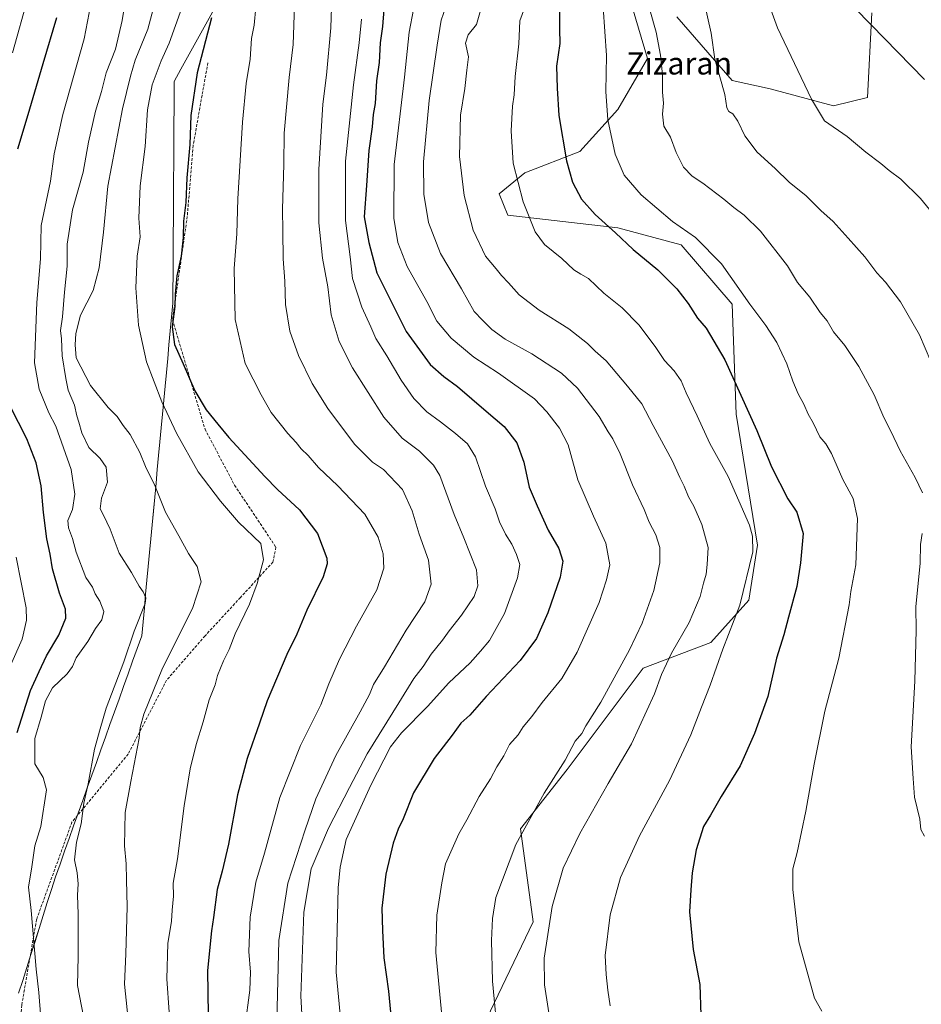
# Model space of a CAD drawing. Units: metres. Extents: x 580079 to 583515, y 4735837 to 4738190.
# Drawn here: x 582703 to 583025, y 4736048 to 4736401 of the extents above; entities that cross this region are included whole.
import ezdxf
from ezdxf.enums import TextEntityAlignment as Align

# ---------------------------------------------------------------- set-up
doc = ezdxf.new("R2010")
doc.units = ezdxf.units.M
doc.header["$MEASUREMENT"] = 0
doc.linetypes.add('TRAZOSX2', pattern=[1.5, 1, -0.5])
for name, color, linetype, lineweight in [('Arbolado forestal CxS', 92, 'Continuous', 0), ('Curva de nivel maestra', 36, 'Continuous', 30), ('Curva de nivel normal', 36, 'Continuous', 0), ('Entidad de ámbito territorial', 19, 'Continuous', 0), ('Entidad de ámbito territorial CxS', 92, 'Continuous', 0), ('Municipio', 9, 'Continuous', 13), ('Municipio CxS', 142, 'Continuous', 0), ('Pastizal CxS', 92, 'Continuous', 0), ('Senda', 19, 'TRAZOSX2', 0), ('Texto cartográfico', 19, 'Continuous', 0)]:
    doc.layers.add(name, color=color, linetype=linetype, lineweight=lineweight)
doc.styles.add('Arial', font='txt', dxfattribs={"height": 0.2})

# ---------------------------------------------------------------- blocks, each defined once
blk = doc.blocks.new('*U151')
at = {"layer": 'Arbolado forestal CxS', "color": 92, "linetype": 'Continuous', "lineweight": 0}
blk.add_polyline3d([(582919.9, 4736412.15, 933.57), (582927.27, 4736387.06, 934.33), (582916.67, 4736368.86, 931.47), (582903.03, 4736353.7, 926.96), (582883.33, 4736346.12, 921.31), (582874.23, 4736338.54, 918.69), (582877.26, 4736330.96, 918.78), (582916.66, 4736326.41, 925.33), (582939.4, 4736320.35, 928.09), (582957.58, 4736299.12, 928.58), (582959.1, 4736259.7, 923.99), (582966.67, 4736212.69, 921.38), (582963.64, 4736192.98, 922.21), (582950, 4736177.82, 919.71), (582925.75, 4736168.72, 913.84), (582898.48, 4736132.34, 911.78), (582881.81, 4736111.11, 910.84), (582886.35, 4736077.75, 914.38), (582869.68, 4736042.88, 909.65)], dxfattribs=at)
blk = doc.blocks.new('*U163')
at = {"layer": 'Arbolado forestal CxS', "color": 92, "linetype": 'Continuous', "lineweight": 0}
blk.add_polyline3d([(582919.9, 4736412.15, 933.57), (582927.27, 4736387.06, 934.33), (582916.67, 4736368.86, 931.47), (582903.03, 4736353.7, 926.96), (582883.33, 4736346.12, 921.31), (582874.23, 4736338.54, 918.69), (582877.26, 4736330.96, 918.78), (582916.66, 4736326.41, 925.33), (582939.4, 4736320.35, 928.09), (582957.58, 4736299.12, 928.58), (582959.1, 4736259.7, 923.99), (582966.67, 4736212.69, 921.38), (582963.64, 4736192.98, 922.21), (582950, 4736177.82, 919.71), (582925.75, 4736168.72, 913.84), (582898.48, 4736132.34, 911.78), (582881.81, 4736111.11, 910.84), (582886.35, 4736077.75, 914.38), (582869.68, 4736042.88, 909.65)], dxfattribs=at)
blk = doc.blocks.new('*U171')
at = {"layer": 'Arbolado forestal CxS', "color": 92, "linetype": 'Continuous', "lineweight": 0}
blk.add_polyline3d([(582919.9, 4736412.15, 933.57), (582927.27, 4736387.06, 934.33), (582916.67, 4736368.86, 931.47), (582903.03, 4736353.7, 926.96), (582883.33, 4736346.12, 921.31), (582874.23, 4736338.54, 918.69), (582877.26, 4736330.96, 918.78), (582916.66, 4736326.41, 925.33), (582939.4, 4736320.35, 928.09), (582957.58, 4736299.12, 928.58), (582959.1, 4736259.7, 923.99), (582966.67, 4736212.69, 921.38), (582963.64, 4736192.98, 922.21), (582950, 4736177.82, 919.71), (582925.75, 4736168.72, 913.84), (582898.48, 4736132.34, 911.78), (582881.81, 4736111.11, 910.84), (582886.35, 4736077.75, 914.38), (582869.68, 4736042.88, 909.65)], dxfattribs=at)
blk = doc.blocks.new('*U179')
at = {"layer": 'Municipio CxS', "color": 142, "linetype": 'Continuous', "lineweight": 0}
blk.add_polyline3d([(582702.1348, 4736052.1814, 852.5657), (582703.6021, 4736056.8234, 853.2471), (582705.0693, 4736061.4655, 853.7362), (582706.5366, 4736066.1076, 854.2512), (582708.0038, 4736070.7497, 854.9618), (582709.471, 4736075.3917, 855.6021), (582710.9383, 4736080.0338, 856.1818), (582712.4055, 4736084.6759, 856.6122), (582713.8728, 4736089.3179, 857.0096), (582715.34, 4736093.96, 857.529), (582716.9653, 4736098.5042, 858.1396), (582718.5905, 4736103.0484, 858.072), (582720.2158, 4736107.5926, 858.6139), (582721.8411, 4736112.1368, 858.9763), (582723.4663, 4736116.6811, 859.2567), (582725.0916, 4736121.2253, 859.4421), (582726.7168, 4736125.7695, 859.6917), (582728.3421, 4736130.3137, 860.1344), (582729.9674, 4736134.8579, 860.4745), (582731.5926, 4736139.4021, 860.5992), (582733.2179, 4736143.9463, 860.9707), (582734.8432, 4736148.4905, 860.8537), (582736.4684, 4736153.0347, 860.7659), (582738.0937, 4736157.5789, 860.8882), (582739.7189, 4736162.1232, 860.7521), (582741.3442, 4736166.6674, 860.6568), (582742.9695, 4736171.2116, 860.6229), (582744.5947, 4736175.7558, 860.6311), (582746.22, 4736180.3, 860.7661), (582746.6846, 4736185.2629, 860.44), (582747.1492, 4736190.2258, 859.8346), (582747.6137, 4736195.1888, 859.8589), (582748.0783, 4736200.1517, 860.6954), (582748.5429, 4736205.1146, 861.3625), (582749.0075, 4736210.0775, 861.8099), (582749.4721, 4736215.0404, 862.4738), (582749.9367, 4736220.0033, 863.1319), (582750.4012, 4736224.9663, 863.7644), (582750.8658, 4736229.9292, 864.5661), (582751.3304, 4736234.8921, 865.2176), (582751.795, 4736239.855, 865.8415), (582752.2596, 4736244.8179, 866.5464), (582752.7242, 4736249.7808, 867.4853), (582753.1888, 4736254.7438, 868.489), (582753.6533, 4736259.7067, 869.3364), (582754.1179, 4736264.6696, 870.1248), (582754.5825, 4736269.6325, 871.0125), (582755.0471, 4736274.5954, 872.0216), (582755.5117, 4736279.5583, 872.8128), (582755.9763, 4736284.5213, 873.8755), (582756.4408, 4736289.4842, 874.4714), (582756.9054, 4736294.4471, 874.5517), (582757.37, 4736299.41, 874.67), (582757.4006, 4736304.3775, 874.5845), (582757.4313, 4736309.345, 874.418), (582757.4619, 4736314.3125, 874.2435), (582757.4925, 4736319.28, 874.332), (582757.5231, 4736324.2475, 873.9693), (582757.5538, 4736329.215, 873.7631), (582757.5844, 4736334.1825, 873.4668), (582757.615, 4736339.15, 873.3426), (582757.6456, 4736344.1175, 873.4175), (582757.6762, 4736349.085, 873.39), (582757.7069, 4736354.0525, 873.3025), (582757.7375, 4736359.02, 873.2118), (582757.7681, 4736363.9875, 873.0536), (582757.7987, 4736368.955, 872.9842), (582757.8294, 4736373.9225, 873.1558), (582757.86, 4736378.89, 872.7837), (582760.24, 4736383.2028, 873.26), (582762.62, 4736387.5156, 873.4512), (582765, 4736391.8283, 873.688), (582767.38, 4736396.1411, 874.0824), (582769.76, 4736400.4539, 874.4255), (582772.14, 4736404.7667, 874.8145)], dxfattribs=at)
blk = doc.blocks.new('*U180')
at = {"layer": 'Curva de nivel normal', "color": 36, "linetype": 'Continuous', "lineweight": 0}
blk.add_polyline3d([(582873.88, 4736034.98, 910), (582871.86, 4736056.51, 910), (582871.41, 4736071.08, 910), (582871.77, 4736078.94, 910), (582872.94, 4736086.52, 910), (582880.1, 4736105.44, 910), (582890.32, 4736123.94, 910), (582897.87, 4736135.76, 910), (582901.42, 4736142.5, 910), (582903.74, 4736145.3, 910), (582905.22, 4736147.97, 910), (582910.62, 4736156.45, 910), (582920.8, 4736175.24, 910), (582925.44, 4736184.78, 910), (582929.54, 4736196.43, 910), (582931.67, 4736206.44, 910), (582931.74, 4736211.85, 910), (582930.29, 4736216.39, 910), (582927.9, 4736220.99, 910), (582926.13, 4736225.56, 910), (582921.96, 4736234.38, 910), (582917.54, 4736245.42, 910), (582914.92, 4736250.83, 910), (582913.16, 4736253.37, 910), (582910.01, 4736258.77, 910), (582902.29, 4736268.95, 910), (582896.51, 4736274.3, 910), (582885.91, 4736281.27, 910), (582876.31, 4736286.56, 910), (582871.56, 4736289.93, 910), (582868.17, 4736293.32, 910), (582865.3, 4736296.39, 910), (582860.74, 4736304.5, 910), (582853.18, 4736317.27, 910), (582848.93, 4736328.34, 910), (582847.21, 4736338.42, 910), (582847.1, 4736350.08, 910), (582849.11, 4736371.99, 910), (582852.01, 4736391.81, 910), (582853.41, 4736400.78, 910), (582855.04, 4736405.61, 910)], dxfattribs=at)
blk = doc.blocks.new('*U182')
at = {"layer": 'Curva de nivel normal', "color": 36, "linetype": 'Continuous', "lineweight": 0}
blk.add_polyline3d([(582868.88, 4736408.91, 915), (582866.1, 4736399.28, 915), (582863.14, 4736395.61, 915), (582862.1, 4736392.61, 915), (582863.25, 4736387.61, 915), (582862.58, 4736382.95, 915), (582861.92, 4736376.32, 915), (582860.29, 4736366.76, 915), (582859.97, 4736351.95, 915), (582861.7, 4736337.95, 915), (582864.87, 4736325.59, 915), (582869.28, 4736316.23, 915), (582873.06, 4736311.76, 915), (582875.02, 4736309.31, 915), (582877.53, 4736306.74, 915), (582881.38, 4736302.46, 915), (582888.52, 4736296.91, 915), (582899.12, 4736290.21, 915), (582905.86, 4736284.96, 915), (582908.6, 4736282.21, 915), (582912.56, 4736278.74, 915), (582920.12, 4736269.74, 915), (582925.33, 4736263.31, 915), (582929.34, 4736255.64, 915), (582936.18, 4736243.1, 915), (582938.85, 4736236.92, 915), (582940.41, 4736233.84, 915), (582941.99, 4736230.08, 915), (582943.9, 4736226.66, 915), (582946.79, 4736220.17, 915), (582949.05, 4736211.85, 915), (582948.61, 4736205.8, 915), (582948.27, 4736202.29, 915), (582947.36, 4736199.13, 915), (582946.15, 4736194.3, 915), (582942.18, 4736184.97, 915), (582935.9, 4736174.01, 915), (582932.33, 4736166.42, 915), (582929.81, 4736159.43, 915), (582921.57, 4736141.57, 915), (582913.2, 4736127.34, 915), (582903.02, 4736109.46, 915), (582897.14, 4736097.01, 915), (582893.17, 4736083.34, 915), (582890.28, 4736064.8, 915), (582890.38, 4736055.16, 915), (582892.79, 4736039.78, 915)], dxfattribs=at)
blk = doc.blocks.new('*U208')
at = {"layer": 'Curva de nivel normal', "color": 36, "linetype": 'Continuous', "lineweight": 0}
blk.add_polyline3d([(582883.26, 4736405.06, 920), (582881.61, 4736400.61, 920), (582881.22, 4736392.28, 920), (582879.91, 4736380.64, 920), (582879.56, 4736374.07, 920), (582879, 4736369.98, 920), (582878.5, 4736361.1, 920), (582879.16, 4736349.57, 920), (582882.8, 4736335.78, 920), (582887.08, 4736324.98, 920), (582890.38, 4736320.46, 920), (582896.61, 4736315.37, 920), (582900.91, 4736311.38, 920), (582903.47, 4736309.76, 920), (582906.16, 4736308.3, 920), (582911.64, 4736303.06, 920), (582918.29, 4736297.72, 920), (582924.21, 4736291.63, 920), (582930.08, 4736283.84, 920), (582933.41, 4736278.9, 920), (582936.87, 4736275.24, 920), (582939.38, 4736271.54, 920), (582941.13, 4736267.27, 920), (582945.12, 4736259.06, 920), (582949.64, 4736249.12, 920), (582956.18, 4736237.27, 920), (582963.79, 4736219.88, 920), (582964.95, 4736215.99, 920), (582964.96, 4736210.31, 920), (582960.41, 4736191.19, 920), (582954.25, 4736175.51, 920), (582949.79, 4736162.52, 920), (582946.62, 4736154.74, 920), (582942.78, 4736144.74, 920), (582935.12, 4736128.41, 920), (582924.47, 4736108.64, 920), (582917.58, 4736093.64, 920), (582913.98, 4736080.33, 920), (582912.17, 4736065.72, 920), (582912.52, 4736058.91, 920), (582913.13, 4736053.3, 920), (582913.95, 4736047.7, 920)], dxfattribs=at)
blk = doc.blocks.new('*U225')
at = {"layer": 'Curva de nivel maestra', "color": 36, "linetype": 'Continuous', "lineweight": 30}
blk.add_polyline3d([(582895.82, 4736405.61, 925), (582895.76, 4736397.61, 925), (582895.94, 4736392.4, 925), (582894.75, 4736384.35, 925), (582895, 4736376.42, 925), (582895.6, 4736366.68, 925), (582898.28, 4736350.44, 925), (582900.49, 4736342.73, 925), (582903.72, 4736336.67, 925), (582908.55, 4736331.18, 925), (582915.81, 4736324.56, 925), (582922.18, 4736318.59, 925), (582930.96, 4736311.32, 925), (582937.83, 4736304.57, 925), (582941.91, 4736299.35, 925), (582945.25, 4736294.06, 925), (582948.34, 4736290.44, 925), (582955, 4736279.1, 925), (582966.41, 4736253.84, 925), (582971.71, 4736240.8, 925), (582977.53, 4736229.29, 925), (582980.75, 4736224.58, 925), (582983.08, 4736216.93, 925), (582982.06, 4736206.38, 925), (582980.74, 4736197.97, 925), (582977.76, 4736186.97, 925), (582976.13, 4736180.63, 925), (582973.52, 4736172.2, 925), (582970.36, 4736158.56, 925), (582965.66, 4736145.2, 925), (582960.44, 4736133.63, 925), (582953.68, 4736122.63, 925), (582949.84, 4736115.97, 925), (582947.31, 4736111.97, 925), (582944.73, 4736103.56, 925), (582943.25, 4736095.3, 925), (582942.81, 4736089.31, 925), (582942.37, 4736081.41, 925), (582943.64, 4736067.9, 925), (582946.04, 4736055.31, 925), (582946.44, 4736044.37, 925)], dxfattribs=at)

msp = doc.modelspace()

# ---------------------------------------------------------------- linework, layer by layer
at = {"layer": 'Arbolado forestal CxS', "color": 92, "linetype": 'Continuous', "lineweight": 0}
for points in [[(582869.68, 4736042.88, 909.65), (582886.35, 4736077.75, 914.38), (582881.81, 4736111.11, 910.84), (582898.48, 4736132.34, 911.78), (582925.75, 4736168.72, 913.84), (582950, 4736177.82, 919.71), (582963.64, 4736192.98, 922.21), (582966.67, 4736212.69, 921.38), (582959.1, 4736259.7, 923.99), (582957.58, 4736299.12, 928.58), (582939.4, 4736320.35, 928.09), (582916.66, 4736326.41, 925.33), (582877.26, 4736330.96, 918.78), (582874.23, 4736338.54, 918.69), (582883.33, 4736346.12, 921.31), (582903.03, 4736353.7, 926.96), (582916.67, 4736368.86, 931.47), (582927.27, 4736387.06, 934.33), (582919.9, 4736412.15, 933.57)], [(582937.86, 4736401.97, 937.6), (582957.56, 4736379.23, 940.98), (582971.2, 4736376.2, 943.22), (582993.93, 4736370.13, 945.76), (583006.06, 4736373.16, 947.12), (583007.57, 4736403.49, 950.37)], [(582937.86, 4736401.97, 937.6), (582957.56, 4736379.23, 940.98), (582971.2, 4736376.2, 943.22), (582993.93, 4736370.13, 945.76), (583006.06, 4736373.16, 947.12), (583007.57, 4736403.49, 950.37)]]:
    msp.add_polyline3d(points, dxfattribs=at)
at = {"layer": 'Curva de nivel maestra', "color": 36, "linetype": 'Continuous', "lineweight": 30}
for points in [[(583026.46, 4736379.6, 950), (583007.43, 4736399.18, 950), (582995.52, 4736411.28, 950)], [(582832.91, 4736404.6, 900), (582832.39, 4736398.58, 900), (582831.59, 4736392.69, 900), (582831.17, 4736385.69, 900), (582830.32, 4736379.09, 900), (582829.81, 4736370.99, 900), (582829.12, 4736367.02, 900), (582828.77, 4736362.58, 900), (582827.55, 4736354.14, 900), (582826.74, 4736341.58, 900), (582825.9, 4736330.38, 900), (582827.54, 4736321.12, 900), (582830.41, 4736310.29, 900), (582840.85, 4736289.31, 900), (582849.44, 4736277.41, 900), (582854.43, 4736273.15, 900), (582859.33, 4736269.51, 900), (582869.54, 4736260.7, 900), (582875.98, 4736255.24, 900), (582880.57, 4736249.36, 900), (582883.08, 4736242.5, 900), (582884.97, 4736233.53, 900), (582887.76, 4736226.81, 900), (582891.73, 4736218.12, 900), (582895.6, 4736211.59, 900), (582896.93, 4736207.03, 900), (582895.98, 4736201.23, 900), (582891.58, 4736188.54, 900), (582887.53, 4736179.24, 900), (582881.71, 4736171.43, 900), (582869.59, 4736158.55, 900), (582863.66, 4736151.86, 900), (582860.43, 4736148.97, 900), (582857.36, 4736144.63, 900), (582850.94, 4736136.3, 900), (582843.49, 4736123.97, 900), (582839.8, 4736114.64, 900), (582838.05, 4736110.98, 900), (582836.24, 4736105.94, 900), (582833.59, 4736094.87, 900), (582832.14, 4736082.72, 900), (582832.47, 4736074.67, 900), (582832.88, 4736064.88, 900), (582834.62, 4736052.92, 900), (582835.52, 4736042.88, 900)], [(582701.88, 4736354.72, 850), (582705.58, 4736366.98, 850), (582710.93, 4736385.33, 850), (582715.81, 4736401.72, 850)], [(582771.2, 4736401.68, 875), (582766.12, 4736381.95, 875), (582763.82, 4736366.61, 875), (582763.42, 4736356.28, 875), (582762.35, 4736344.28, 875), (582761.96, 4736335.49, 875), (582761.13, 4736328.79, 875), (582761.1, 4736322.98, 875), (582760.32, 4736316.25, 875), (582758.82, 4736309.19, 875), (582758.2, 4736302.6, 875), (582758.1, 4736298.22, 875), (582757.09, 4736290.9, 875), (582757.94, 4736284.57, 875), (582761.04, 4736277.67, 875), (582765.23, 4736267.97, 875), (582769.24, 4736261.15, 875), (582773.48, 4736256.12, 875), (582777.39, 4736251.28, 875), (582790.26, 4736237.29, 875), (582794.84, 4736232.66, 875), (582802.7, 4736225.36, 875), (582809.18, 4736216.9, 875), (582812.48, 4736208.08, 875), (582812.66, 4736206.01, 875), (582811.19, 4736201.42, 875), (582805.37, 4736189.44, 875), (582801.72, 4736180.84, 875), (582798.19, 4736173.54, 875), (582791.12, 4736156.9, 875), (582788.44, 4736148.91, 875), (582783.95, 4736136.29, 875), (582780.56, 4736123.3, 875), (582777.27, 4736105.64, 875), (582775.03, 4736095.9, 875), (582773.2, 4736089.38, 875), (582771.9, 4736079.33, 875), (582771.15, 4736074.57, 875), (582770.76, 4736069.9, 875), (582769.72, 4736060.23, 875), (582770, 4736044.61, 875)], [(582701.66, 4736145.63, 850), (582706.39, 4736160.63, 850), (582709.47, 4736167.52, 850), (582712.13, 4736173.08, 850), (582716.49, 4736180.46, 850), (582719.05, 4736186.54, 850), (582718.96, 4736189.85, 850), (582716.77, 4736195.51, 850), (582714.29, 4736204.2, 850), (582713.42, 4736209.46, 850), (582712.23, 4736214.98, 850), (582711.02, 4736224.42, 850), (582710.2, 4736233.94, 850), (582708.45, 4736242.19, 850), (582705.03, 4736250.77, 850), (582699.12, 4736262.52, 850)]]:
    msp.add_polyline3d(points, dxfattribs=at)
at = {"layer": 'Curva de nivel normal', "color": 36, "linetype": 'Continuous', "lineweight": 0}
for points in [[(583030.88, 4736329.76, 945), (583025.06, 4736336.91, 945), (583017.97, 4736343.9, 945), (583013.79, 4736346.89, 945), (583010.8, 4736349.49, 945), (583005.51, 4736353.47, 945), (582998.78, 4736359.18, 945), (582990.66, 4736364.75, 945), (582986.06, 4736372.48, 945), (582973.8, 4736398.03, 945), (582956.93, 4736444.83, 945)], [(582726.05, 4736040.14, 860), (582723.19, 4736054.95, 860), (582723.42, 4736065.42, 860), (582723.41, 4736080.58, 860), (582723.27, 4736087.32, 860), (582723.47, 4736091.36, 860), (582723.05, 4736095.37, 860), (582722.19, 4736100.01, 860), (582722.86, 4736106.28, 860), (582724.48, 4736112.9, 860), (582725.43, 4736120.3, 860), (582727.01, 4736127.25, 860), (582729.36, 4736139.63, 860), (582731.32, 4736146.97, 860), (582733.52, 4736154.3, 860), (582739.75, 4736170.97, 860), (582743.45, 4736181.97, 860), (582747.41, 4736191.82, 860), (582747.66, 4736193.88, 860), (582746.79, 4736196.01, 860), (582745.24, 4736197.99, 860), (582742.61, 4736202.98, 860), (582738.18, 4736209.89, 860), (582734.88, 4736218.43, 860), (582732.57, 4736223.51, 860), (582731.37, 4736225.76, 860), (582731.85, 4736229.62, 860), (582733.91, 4736235.29, 860), (582733.49, 4736240.67, 860), (582731.3, 4736243.81, 860), (582727.31, 4736247.67, 860), (582724.76, 4736252.96, 860), (582723.74, 4736256.85, 860), (582723.02, 4736259.06, 860), (582722.15, 4736262.89, 860), (582719.87, 4736268.28, 860), (582719.03, 4736272.48, 860), (582717.7, 4736280.6, 860), (582717.52, 4736286.62, 860), (582717.18, 4736289.68, 860), (582717.82, 4736294.53, 860), (582718.6, 4736303.35, 860), (582719.54, 4736312.62, 860), (582719.53, 4736320.52, 860), (582721.44, 4736332.87, 860), (582725.19, 4736346.38, 860), (582727.11, 4736357.09, 860), (582729.62, 4736368.15, 860), (582731.76, 4736375.28, 860), (582733.53, 4736381.95, 860), (582736.83, 4736390.45, 860), (582739.21, 4736400.64, 860), (582742.94, 4736423.86, 860)], [(582742.5, 4736031.31, 865), (582740, 4736055.48, 865), (582740.52, 4736066.32, 865), (582741.02, 4736083.15, 865), (582740.74, 4736092.87, 865), (582740.66, 4736098.58, 865), (582740, 4736105.01, 865), (582740.32, 4736116.93, 865), (582742.35, 4736128.1, 865), (582745.24, 4736143.54, 865), (582745.68, 4736147.35, 865), (582746.93, 4736152.22, 865), (582753.6, 4736168.7, 865), (582764.35, 4736190.05, 865), (582767.51, 4736199.64, 865), (582766.1, 4736205.05, 865), (582763.02, 4736209.7, 865), (582759.54, 4736216.05, 865), (582754.75, 4736224.5, 865), (582750.9, 4736234.06, 865), (582747.56, 4736240.86, 865), (582745.55, 4736245.98, 865), (582742.08, 4736252.37, 865), (582739.63, 4736255.64, 865), (582737.43, 4736258.88, 865), (582734.25, 4736262, 865), (582727.84, 4736269.87, 865), (582722.71, 4736279.78, 865), (582722.43, 4736284.51, 865), (582722.58, 4736288.54, 865), (582724.34, 4736295.18, 865), (582728.78, 4736303.98, 865), (582731.03, 4736312.11, 865), (582732.56, 4736324.85, 865), (582734.13, 4736341.38, 865), (582739.36, 4736369.03, 865), (582742.24, 4736380.72, 865), (582743.91, 4736386.44, 865), (582748.4, 4736397.54, 865), (582752.84, 4736414.24, 865)], [(582710.12, 4736043.22, 855), (582709.35, 4736052.44, 855), (582708.44, 4736060.86, 855), (582706.67, 4736081.85, 855), (582705.67, 4736090.15, 855), (582706.85, 4736097.48, 855), (582707.9, 4736104.97, 855), (582710.14, 4736111.89, 855), (582712.18, 4736125.05, 855), (582710.97, 4736129.52, 855), (582707.92, 4736134.44, 855), (582707.96, 4736143.47, 855), (582710.16, 4736151.09, 855), (582711.72, 4736156.97, 855), (582714.24, 4736161.63, 855), (582719.47, 4736166.62, 855), (582721.41, 4736169.28, 855), (582722.7, 4736172.33, 855), (582726.92, 4736178.22, 855), (582729.67, 4736182.88, 855), (582731.93, 4736185.99, 855), (582732.59, 4736189.01, 855), (582731.21, 4736192.68, 855), (582729.52, 4736195.25, 855), (582728.56, 4736197.63, 855), (582726.18, 4736201.2, 855), (582722.76, 4736210.16, 855), (582721.48, 4736215.12, 855), (582719.94, 4736218.96, 855), (582719.77, 4736221.62, 855), (582721.43, 4736225.46, 855), (582722.26, 4736230.95, 855), (582721, 4736239.79, 855), (582715.45, 4736255.34, 855), (582713.01, 4736260.08, 855), (582709.51, 4736268.58, 855), (582707.79, 4736278.04, 855), (582708.62, 4736299.62, 855), (582709.97, 4736315.29, 855), (582710.24, 4736327.28, 855), (582713.61, 4736343.12, 855), (582714.91, 4736352.97, 855), (582717.98, 4736367, 855), (582725.61, 4736394.13, 855), (582729.24, 4736412.82, 855)], [(582762.2, 4736409.95, 870), (582756.03, 4736392.61, 870), (582753.16, 4736386.27, 870), (582749.91, 4736377.66, 870), (582748.3, 4736368.7, 870), (582747.49, 4736355.55, 870), (582745.7, 4736341.43, 870), (582745.21, 4736329.83, 870), (582745.7, 4736323.18, 870), (582744.64, 4736316.29, 870), (582744.09, 4736304.96, 870), (582745.04, 4736291.58, 870), (582747.92, 4736278.46, 870), (582753.36, 4736264.1, 870), (582758.61, 4736252.88, 870), (582766.44, 4736239.04, 870), (582774.42, 4736228.51, 870), (582780.84, 4736220.97, 870), (582788.83, 4736213.3, 870), (582789.81, 4736207.43, 870), (582787.59, 4736199.03, 870), (582784.82, 4736191.63, 870), (582779.62, 4736180.97, 870), (582777.47, 4736175.38, 870), (582775.47, 4736171.31, 870), (582773.36, 4736166.05, 870), (582772.49, 4736162.74, 870), (582770.34, 4736157.37, 870), (582768.24, 4736149.4, 870), (582765.7, 4736141.3, 870), (582763.57, 4736132.63, 870), (582761.39, 4736119.3, 870), (582759.06, 4736100.31, 870), (582757.51, 4736091.64, 870), (582757.58, 4736086.98, 870), (582757.07, 4736081.91, 870), (582756.82, 4736078.03, 870), (582755.6, 4736070.03, 870), (582755.24, 4736057.33, 870), (582756, 4736045.37, 870)], [(582699.96, 4736389.1, 845), (582705.57, 4736409.24, 845)], [(582804.26, 4736032.19, 890), (582803.19, 4736051.1, 890), (582804.27, 4736081.2, 890), (582806.83, 4736096.72, 890), (582813.13, 4736111.38, 890), (582820.58, 4736125.97, 890), (582826.88, 4736137.97, 890), (582838.3, 4736156.3, 890), (582843.59, 4736164.97, 890), (582846.95, 4736169.3, 890), (582849.82, 4736173.63, 890), (582853.86, 4736178.66, 890), (582856.24, 4736182.07, 890), (582860.76, 4736187.66, 890), (582865.3, 4736194.3, 890), (582866.5, 4736198.12, 890), (582866.02, 4736203.89, 890), (582861.6, 4736215.41, 890), (582858.05, 4736223.74, 890), (582852.94, 4736237.7, 890), (582850.63, 4736241.38, 890), (582845.66, 4736246.41, 890), (582839.5, 4736251.08, 890), (582832.88, 4736258.59, 890), (582821.69, 4736276.26, 890), (582816.91, 4736285.65, 890), (582814.09, 4736295.21, 890), (582812.8, 4736305.29, 890), (582810.98, 4736315.6, 890), (582809.6, 4736328.18, 890), (582809.58, 4736347.26, 890), (582811.1, 4736370.7, 890), (582812.33, 4736381.1, 890), (582813.94, 4736398.01, 890), (582814.28, 4736409.02, 890)], [(583028.72, 4736278.54, 940), (583024.71, 4736288.11, 940), (583017.94, 4736299.9, 940), (583012.52, 4736306.92, 940), (583009.4, 4736310.29, 940), (583005.12, 4736316.04, 940), (582999.09, 4736322.66, 940), (582993.75, 4736328.71, 940), (582989.32, 4736332.64, 940), (582984.06, 4736337.86, 940), (582978.01, 4736342.76, 940), (582972.97, 4736347.64, 940), (582966.52, 4736353.55, 940), (582962.14, 4736359.34, 940), (582959.64, 4736364.67, 940), (582957.87, 4736367.29, 940), (582956.39, 4736368.14, 940), (582955.66, 4736369.41, 940), (582955.04, 4736374.13, 940), (582951.42, 4736386.84, 940), (582950.06, 4736396.15, 940), (582947.49, 4736407.8, 940)], [(582787.04, 4736405.49, 880), (582786.53, 4736399.06, 880), (582785.5, 4736394.24, 880), (582785.07, 4736386.84, 880), (582783.63, 4736378.09, 880), (582782.3, 4736364.31, 880), (582780.65, 4736336.79, 880), (582780.21, 4736324.28, 880), (582779.27, 4736311.86, 880), (582779.62, 4736293.59, 880), (582783.28, 4736277.86, 880), (582788.93, 4736266.62, 880), (582792.58, 4736260.29, 880), (582798.54, 4736252.73, 880), (582801.49, 4736249.54, 880), (582803.36, 4736247.18, 880), (582805.79, 4736244.87, 880), (582809.5, 4736240.55, 880), (582816.41, 4736234.03, 880), (582826.05, 4736223.8, 880), (582830.92, 4736215.6, 880), (582832.7, 4736209.57, 880), (582832.86, 4736204.5, 880), (582830.34, 4736196.67, 880), (582823.16, 4736183.74, 880), (582816.99, 4736171.83, 880), (582813.18, 4736163.07, 880), (582810.33, 4736155.49, 880), (582803.04, 4736140.96, 880), (582795.71, 4736122.3, 880), (582790.12, 4736102.41, 880), (582787.08, 4736092, 880), (582785, 4736079.43, 880), (582784.51, 4736067.12, 880), (582785.19, 4736059.76, 880), (582784.91, 4736053.31, 880), (582783.15, 4736039.98, 880)], [(582794.32, 4736032.59, 885), (582795.32, 4736071.09, 885), (582798.53, 4736091.6, 885), (582804.68, 4736110.79, 885), (582808.52, 4736121.83, 885), (582815.73, 4736137.43, 885), (582824.43, 4736152.97, 885), (582827.73, 4736159.17, 885), (582829.2, 4736162.78, 885), (582833.14, 4736169.17, 885), (582840.94, 4736182.3, 885), (582847.52, 4736192.42, 885), (582849.82, 4736198.77, 885), (582848.92, 4736207.34, 885), (582845.53, 4736216.67, 885), (582843.08, 4736225.07, 885), (582839.54, 4736232.68, 885), (582832.72, 4736239.84, 885), (582828.84, 4736242.5, 885), (582822.43, 4736248.91, 885), (582812.88, 4736261.72, 885), (582807.28, 4736270.65, 885), (582802.37, 4736280.64, 885), (582799.28, 4736289.35, 885), (582797.64, 4736298.92, 885), (582797.46, 4736307.26, 885), (582796.84, 4736315.25, 885), (582796.79, 4736325.2, 885), (582796.66, 4736333.11, 885), (582797.08, 4736349.1, 885), (582797.27, 4736360.28, 885), (582799.06, 4736380.28, 885), (582800.45, 4736392.14, 885), (582800.91, 4736406.1, 885)], [(582843.52, 4736404.61, 905), (582841.98, 4736396.55, 905), (582840.34, 4736380.36, 905), (582836.63, 4736349.04, 905), (582836.43, 4736329.82, 905), (582837.86, 4736321.18, 905), (582841.3, 4736312.52, 905), (582848.28, 4736299.99, 905), (582851.88, 4736292.98, 905), (582857.04, 4736286.91, 905), (582865.07, 4736280.02, 905), (582873.95, 4736274.38, 905), (582886.79, 4736265.12, 905), (582891.27, 4736260.45, 905), (582895.76, 4736254.7, 905), (582898.93, 4736248.69, 905), (582902.32, 4736236.08, 905), (582907.98, 4736223.07, 905), (582912.44, 4736213.41, 905), (582913.86, 4736205.74, 905), (582912.68, 4736200.3, 905), (582909.96, 4736192.13, 905), (582902.1, 4736174.38, 905), (582896.58, 4736164.97, 905), (582889.62, 4736156.38, 905), (582885.92, 4736151.3, 905), (582882.83, 4736147.6, 905), (582880.96, 4736144.83, 905), (582877.84, 4736141.27, 905), (582875.92, 4736137.3, 905), (582873.34, 4736133.3, 905), (582871.09, 4736128.97, 905), (582866.98, 4736122.63, 905), (582862.56, 4736114.3, 905), (582859.72, 4736109.31, 905), (582854.98, 4736098.56, 905), (582853.72, 4736091.79, 905), (582851.83, 4736080.2, 905), (582851.55, 4736066.86, 905), (582854.62, 4736034.22, 905)], [(582989.68, 4736045.81, 930), (582987.05, 4736050.5, 930), (582981.46, 4736070.58, 930), (582979.28, 4736089.39, 930), (582979.36, 4736096.81, 930), (582980.92, 4736102.6, 930), (582984.02, 4736117.47, 930), (582986.94, 4736134.3, 930), (582990.82, 4736153.22, 930), (582995.79, 4736172.24, 930), (582999.55, 4736191.33, 930), (583000.16, 4736196.17, 930), (583001.89, 4736205.67, 930), (583002.51, 4736222.26, 930), (583000.94, 4736229.5, 930), (582997.27, 4736236.26, 930), (582993.18, 4736245.59, 930), (582991.14, 4736249.07, 930), (582988.97, 4736251.56, 930), (582986.67, 4736256.53, 930), (582984.82, 4736259.62, 930), (582983.29, 4736263.22, 930), (582981.2, 4736266.97, 930), (582979.33, 4736271.42, 930), (582977.18, 4736277.68, 930), (582973.57, 4736285.3, 930), (582969.61, 4736291.44, 930), (582963.98, 4736299.07, 930), (582953.81, 4736313.57, 930), (582944.48, 4736322.89, 930), (582936.23, 4736328.63, 930), (582925.02, 4736338.22, 930), (582918.93, 4736345.27, 930), (582915.71, 4736352.78, 930), (582913.04, 4736365.08, 930), (582912.42, 4736375.27, 930), (582912.65, 4736388.11, 930), (582911.38, 4736405.38, 930)], [(583025.73, 4736231.5, 935), (583023.16, 4736237.01, 935), (583017.77, 4736246.52, 935), (583014.47, 4736253.54, 935), (583011.92, 4736258.44, 935), (583008.51, 4736266.53, 935), (583003.02, 4736276.78, 935), (582997.92, 4736284.24, 935), (582993.9, 4736289.12, 935), (582991.66, 4736293.05, 935), (582989.14, 4736296.02, 935), (582985.37, 4736301.61, 935), (582980.98, 4736306.86, 935), (582977.38, 4736312.85, 935), (582967.72, 4736325.24, 935), (582961.97, 4736330.91, 935), (582958.18, 4736333.64, 935), (582954.62, 4736336.7, 935), (582947.11, 4736342.41, 935), (582943.32, 4736344.95, 935), (582940.2, 4736348.18, 935), (582937.6, 4736353.39, 935), (582935.48, 4736358.9, 935), (582933.2, 4736362.79, 935), (582932.67, 4736367.15, 935), (582932.99, 4736371.12, 935), (582932.72, 4736374.98, 935), (582932.64, 4736381.22, 935), (582932.01, 4736388.22, 935), (582930.41, 4736396.5, 935), (582928.09, 4736404.5, 935)], [(582817.25, 4736044.55, 895), (582815.81, 4736059.74, 895), (582816.59, 4736089.91, 895), (582817.32, 4736097.43, 895), (582819.47, 4736107.31, 895), (582828.22, 4736126.78, 895), (582835.34, 4736140.46, 895), (582839.24, 4736145.47, 895), (582848.54, 4736154.94, 895), (582856.12, 4736163.35, 895), (582863.85, 4736170.59, 895), (582867.55, 4736174.78, 895), (582870.73, 4736178.59, 895), (582876.15, 4736188.3, 895), (582880.81, 4736201.01, 895), (582881.56, 4736205.8, 895), (582880.42, 4736209.34, 895), (582878.7, 4736213.13, 895), (582876.49, 4736216.62, 895), (582874.33, 4736221.1, 895), (582872.8, 4736225.8, 895), (582869.33, 4736233.87, 895), (582865.76, 4736244.34, 895), (582862.83, 4736249.04, 895), (582858.54, 4736252.73, 895), (582853.13, 4736256.96, 895), (582848.29, 4736260.46, 895), (582843.65, 4736265.32, 895), (582839.15, 4736271.84, 895), (582833.99, 4736280.58, 895), (582830.04, 4736286.76, 895), (582828.24, 4736290.99, 895), (582825.08, 4736297.93, 895), (582821.71, 4736308.2, 895), (582820.83, 4736316.02, 895), (582819.21, 4736329.05, 895), (582819.18, 4736350.32, 895), (582821.98, 4736377.62, 895), (582824.12, 4736392.63, 895), (582824.93, 4736401.19, 895)], [(583026.42, 4736108.52, 935), (583025.2, 4736110.82, 935), (583024.76, 4736114.51, 935), (583022.88, 4736122.5, 935), (583022.37, 4736129.09, 935), (583021.76, 4736140.5, 935), (583023.07, 4736163.97, 935), (583023.53, 4736182.3, 935), (583023.39, 4736190.62, 935), (583024.88, 4736206.23, 935), (583025.06, 4736212.95, 935), (583025.68, 4736216.87, 935)], [(582699.18, 4736169.59, 845), (582703.4, 4736179.11, 845), (582705.01, 4736185.82, 845), (582704.87, 4736190.28, 845), (582701.22, 4736208.45, 845)]]:
    msp.add_polyline3d(points, dxfattribs=at)
at = {"layer": 'Entidad de ámbito territorial', "color": 19, "linetype": 'Continuous', "lineweight": 0}
msp.add_polyline3d([(582772.14, 4736404.77, 874.81), (582769.76, 4736400.45, 874.43), (582767.38, 4736396.14, 874.08), (582765, 4736391.83, 873.69), (582762.62, 4736387.52, 873.45), (582760.24, 4736383.2, 873.26), (582757.86, 4736378.89, 872.78), (582757.83, 4736373.92, 873.16), (582757.8, 4736368.96, 872.98), (582757.77, 4736363.99, 873.05), (582757.74, 4736359.02, 873.21), (582757.71, 4736354.05, 873.3), (582757.68, 4736349.09, 873.39), (582757.65, 4736344.12, 873.42), (582757.62, 4736339.15, 873.34), (582757.58, 4736334.18, 873.47), (582757.55, 4736329.21, 873.76), (582757.52, 4736324.25, 873.97), (582757.49, 4736319.28, 874.33), (582757.46, 4736314.31, 874.24), (582757.43, 4736309.35, 874.42), (582757.4, 4736304.38, 874.58), (582757.37, 4736299.41, 874.67), (582756.91, 4736294.45, 874.55), (582756.44, 4736289.48, 874.47), (582755.98, 4736284.52, 873.88), (582755.51, 4736279.56, 872.81), (582755.05, 4736274.6, 872.02), (582754.58, 4736269.63, 871.01), (582754.12, 4736264.67, 870.12), (582753.65, 4736259.71, 869.34), (582753.19, 4736254.74, 868.49), (582752.72, 4736249.78, 867.49), (582752.26, 4736244.82, 866.55), (582751.79, 4736239.86, 865.84), (582751.33, 4736234.89, 865.22), (582750.87, 4736229.93, 864.57), (582750.4, 4736224.97, 863.76), (582749.94, 4736220, 863.13), (582749.47, 4736215.04, 862.47), (582749.01, 4736210.08, 861.81), (582748.54, 4736205.11, 861.36), (582748.08, 4736200.15, 860.7), (582747.61, 4736195.19, 859.86), (582747.15, 4736190.23, 859.83), (582746.68, 4736185.26, 860.44), (582746.22, 4736180.3, 860.77), (582744.59, 4736175.76, 860.63), (582742.97, 4736171.21, 860.62), (582741.34, 4736166.67, 860.66), (582739.72, 4736162.12, 860.75), (582738.09, 4736157.58, 860.89), (582736.47, 4736153.03, 860.77), (582734.84, 4736148.49, 860.85), (582733.22, 4736143.95, 860.97), (582731.59, 4736139.4, 860.6), (582729.97, 4736134.86, 860.47), (582728.34, 4736130.31, 860.13), (582726.72, 4736125.77, 859.69), (582725.09, 4736121.23, 859.44), (582723.47, 4736116.68, 859.26), (582721.84, 4736112.14, 858.98), (582720.22, 4736107.59, 858.61), (582718.59, 4736103.05, 858.07), (582716.97, 4736098.5, 858.14), (582715.34, 4736093.96, 857.53), (582713.87, 4736089.32, 857.01), (582712.41, 4736084.68, 856.61), (582710.94, 4736080.03, 856.18), (582709.47, 4736075.39, 855.6), (582708, 4736070.75, 854.96), (582706.54, 4736066.11, 854.25), (582705.07, 4736061.47, 853.74), (582703.6, 4736056.82, 853.25), (582702.13, 4736052.18, 852.57)], dxfattribs=at)
at = {"layer": 'Entidad de ámbito territorial CxS', "color": 92, "linetype": 'Continuous', "lineweight": 0}
msp.add_polyline3d([(582702.13, 4736052.18, 852.57), (582703.6, 4736056.82, 853.25), (582705.07, 4736061.47, 853.74), (582706.54, 4736066.11, 854.25), (582708, 4736070.75, 854.96), (582709.47, 4736075.39, 855.6), (582710.94, 4736080.03, 856.18), (582712.41, 4736084.68, 856.61), (582713.87, 4736089.32, 857.01), (582715.34, 4736093.96, 857.53), (582716.97, 4736098.5, 858.14), (582718.59, 4736103.05, 858.07), (582720.22, 4736107.59, 858.61), (582721.84, 4736112.14, 858.98), (582723.47, 4736116.68, 859.26), (582725.09, 4736121.23, 859.44), (582726.72, 4736125.77, 859.69), (582728.34, 4736130.31, 860.13), (582729.97, 4736134.86, 860.47), (582731.59, 4736139.4, 860.6), (582733.22, 4736143.95, 860.97), (582734.84, 4736148.49, 860.85), (582736.47, 4736153.03, 860.77), (582738.09, 4736157.58, 860.89), (582739.72, 4736162.12, 860.75), (582741.34, 4736166.67, 860.66), (582742.97, 4736171.21, 860.62), (582744.59, 4736175.76, 860.63), (582746.22, 4736180.3, 860.77), (582746.68, 4736185.26, 860.44), (582747.15, 4736190.23, 859.83), (582747.61, 4736195.19, 859.86), (582748.08, 4736200.15, 860.7), (582748.54, 4736205.11, 861.36), (582749.01, 4736210.08, 861.81), (582749.47, 4736215.04, 862.47), (582749.94, 4736220, 863.13), (582750.4, 4736224.97, 863.76), (582750.87, 4736229.93, 864.57), (582751.33, 4736234.89, 865.22), (582751.79, 4736239.86, 865.84), (582752.26, 4736244.82, 866.55), (582752.72, 4736249.78, 867.49), (582753.19, 4736254.74, 868.49), (582753.65, 4736259.71, 869.34), (582754.12, 4736264.67, 870.12), (582754.58, 4736269.63, 871.01), (582755.05, 4736274.6, 872.02), (582755.51, 4736279.56, 872.81), (582755.98, 4736284.52, 873.88), (582756.44, 4736289.48, 874.47), (582756.91, 4736294.45, 874.55), (582757.37, 4736299.41, 874.67), (582757.4, 4736304.38, 874.58), (582757.43, 4736309.35, 874.42), (582757.46, 4736314.31, 874.24), (582757.49, 4736319.28, 874.33), (582757.52, 4736324.25, 873.97), (582757.55, 4736329.21, 873.76), (582757.58, 4736334.18, 873.47), (582757.62, 4736339.15, 873.34), (582757.65, 4736344.12, 873.42), (582757.68, 4736349.09, 873.39), (582757.71, 4736354.05, 873.3), (582757.74, 4736359.02, 873.21), (582757.77, 4736363.99, 873.05), (582757.8, 4736368.96, 872.98), (582757.83, 4736373.92, 873.16), (582757.86, 4736378.89, 872.78), (582760.24, 4736383.2, 873.26), (582762.62, 4736387.52, 873.45), (582765, 4736391.83, 873.69), (582767.38, 4736396.14, 874.08), (582769.76, 4736400.45, 874.43), (582772.14, 4736404.77, 874.81)], dxfattribs=at)
at = {"layer": 'Municipio', "color": 9, "linetype": 'Continuous', "lineweight": 13}
msp.add_polyline3d([(582772.14, 4736404.77, 874.81), (582769.76, 4736400.45, 874.43), (582767.38, 4736396.14, 874.08), (582765, 4736391.83, 873.69), (582762.62, 4736387.52, 873.45), (582760.24, 4736383.2, 873.26), (582757.86, 4736378.89, 872.78), (582757.83, 4736373.92, 873.16), (582757.8, 4736368.96, 872.98), (582757.77, 4736363.99, 873.05), (582757.74, 4736359.02, 873.21), (582757.71, 4736354.05, 873.3), (582757.68, 4736349.09, 873.39), (582757.65, 4736344.12, 873.42), (582757.62, 4736339.15, 873.34), (582757.58, 4736334.18, 873.47), (582757.55, 4736329.21, 873.76), (582757.52, 4736324.25, 873.97), (582757.49, 4736319.28, 874.33), (582757.46, 4736314.31, 874.24), (582757.43, 4736309.35, 874.42), (582757.4, 4736304.38, 874.58), (582757.37, 4736299.41, 874.67), (582756.91, 4736294.45, 874.55), (582756.44, 4736289.48, 874.47), (582755.98, 4736284.52, 873.88), (582755.51, 4736279.56, 872.81), (582755.05, 4736274.6, 872.02), (582754.58, 4736269.63, 871.01), (582754.12, 4736264.67, 870.12), (582753.65, 4736259.71, 869.34), (582753.19, 4736254.74, 868.49), (582752.72, 4736249.78, 867.49), (582752.26, 4736244.82, 866.55), (582751.79, 4736239.86, 865.84), (582751.33, 4736234.89, 865.22), (582750.87, 4736229.93, 864.57), (582750.4, 4736224.97, 863.76), (582749.94, 4736220, 863.13), (582749.47, 4736215.04, 862.47), (582749.01, 4736210.08, 861.81), (582748.54, 4736205.11, 861.36), (582748.08, 4736200.15, 860.7), (582747.61, 4736195.19, 859.86), (582747.15, 4736190.23, 859.83), (582746.68, 4736185.26, 860.44), (582746.22, 4736180.3, 860.77), (582744.59, 4736175.76, 860.63), (582742.97, 4736171.21, 860.62), (582741.34, 4736166.67, 860.66), (582739.72, 4736162.12, 860.75), (582738.09, 4736157.58, 860.89), (582736.47, 4736153.03, 860.77), (582734.84, 4736148.49, 860.85), (582733.22, 4736143.95, 860.97), (582731.59, 4736139.4, 860.6), (582729.97, 4736134.86, 860.47), (582728.34, 4736130.31, 860.13), (582726.72, 4736125.77, 859.69), (582725.09, 4736121.23, 859.44), (582723.47, 4736116.68, 859.26), (582721.84, 4736112.14, 858.98), (582720.22, 4736107.59, 858.61), (582718.59, 4736103.05, 858.07), (582716.97, 4736098.5, 858.14), (582715.34, 4736093.96, 857.53), (582713.87, 4736089.32, 857.01), (582712.41, 4736084.68, 856.61), (582710.94, 4736080.03, 856.18), (582709.47, 4736075.39, 855.6), (582708, 4736070.75, 854.96), (582706.54, 4736066.11, 854.25), (582705.07, 4736061.47, 853.74), (582703.6, 4736056.82, 853.25), (582702.13, 4736052.18, 852.57)], dxfattribs=at)
msp.add_polyline3d([(582772.14, 4736404.77, 874.81), (582769.76, 4736400.45, 874.43), (582767.38, 4736396.14, 874.08), (582765, 4736391.83, 873.69), (582762.62, 4736387.52, 873.45), (582760.24, 4736383.2, 873.26), (582757.86, 4736378.89, 872.78), (582757.83, 4736373.92, 873.16), (582757.8, 4736368.96, 872.98), (582757.77, 4736363.99, 873.05), (582757.74, 4736359.02, 873.21), (582757.71, 4736354.05, 873.3), (582757.68, 4736349.09, 873.39), (582757.65, 4736344.12, 873.42), (582757.62, 4736339.15, 873.34), (582757.58, 4736334.18, 873.47), (582757.55, 4736329.21, 873.76), (582757.52, 4736324.25, 873.97), (582757.49, 4736319.28, 874.33), (582757.46, 4736314.31, 874.24), (582757.43, 4736309.35, 874.42), (582757.4, 4736304.38, 874.58), (582757.37, 4736299.41, 874.67), (582756.91, 4736294.45, 874.55), (582756.44, 4736289.48, 874.47), (582755.98, 4736284.52, 873.88), (582755.51, 4736279.56, 872.81), (582755.05, 4736274.6, 872.02), (582754.58, 4736269.63, 871.01), (582754.12, 4736264.67, 870.12), (582753.65, 4736259.71, 869.34), (582753.19, 4736254.74, 868.49), (582752.72, 4736249.78, 867.49), (582752.26, 4736244.82, 866.55), (582751.79, 4736239.86, 865.84), (582751.33, 4736234.89, 865.22), (582750.87, 4736229.93, 864.57), (582750.4, 4736224.97, 863.76), (582749.94, 4736220, 863.13), (582749.47, 4736215.04, 862.47), (582749.01, 4736210.08, 861.81), (582748.54, 4736205.11, 861.36), (582748.08, 4736200.15, 860.7), (582747.61, 4736195.19, 859.86), (582747.15, 4736190.23, 859.83), (582746.68, 4736185.26, 860.44), (582746.22, 4736180.3, 860.77), (582744.59, 4736175.76, 860.63), (582742.97, 4736171.21, 860.62), (582741.34, 4736166.67, 860.66), (582739.72, 4736162.12, 860.75), (582738.09, 4736157.58, 860.89), (582736.47, 4736153.03, 860.77), (582734.84, 4736148.49, 860.85), (582733.22, 4736143.95, 860.97), (582731.59, 4736139.4, 860.6), (582729.97, 4736134.86, 860.47), (582728.34, 4736130.31, 860.13), (582726.72, 4736125.77, 859.69), (582725.09, 4736121.23, 859.44), (582723.47, 4736116.68, 859.26), (582721.84, 4736112.14, 858.98), (582720.22, 4736107.59, 858.61), (582718.59, 4736103.05, 858.07), (582716.97, 4736098.5, 858.14), (582715.34, 4736093.96, 857.53), (582713.87, 4736089.32, 857.01), (582712.41, 4736084.68, 856.61), (582710.94, 4736080.03, 856.18), (582709.47, 4736075.39, 855.6), (582708, 4736070.75, 854.96), (582706.54, 4736066.11, 854.25), (582705.07, 4736061.47, 853.74), (582703.6, 4736056.82, 853.25), (582702.13, 4736052.18, 852.57)], dxfattribs=at)
at = {"layer": 'Municipio CxS', "color": 142, "linetype": 'Continuous', "lineweight": 0}
msp.add_polyline3d([(582772.14, 4736404.77, 874.81), (582769.76, 4736400.45, 874.43), (582767.38, 4736396.14, 874.08), (582765, 4736391.83, 873.69), (582762.62, 4736387.52, 873.45), (582760.24, 4736383.2, 873.26), (582757.86, 4736378.89, 872.78), (582757.83, 4736373.92, 873.16), (582757.8, 4736368.96, 872.98), (582757.77, 4736363.99, 873.05), (582757.74, 4736359.02, 873.21), (582757.71, 4736354.05, 873.3), (582757.68, 4736349.09, 873.39), (582757.65, 4736344.12, 873.42), (582757.62, 4736339.15, 873.34), (582757.58, 4736334.18, 873.47), (582757.55, 4736329.21, 873.76), (582757.52, 4736324.25, 873.97), (582757.49, 4736319.28, 874.33), (582757.46, 4736314.31, 874.24), (582757.43, 4736309.35, 874.42), (582757.4, 4736304.38, 874.58), (582757.37, 4736299.41, 874.67), (582756.91, 4736294.45, 874.55), (582756.44, 4736289.48, 874.47), (582755.98, 4736284.52, 873.88), (582755.51, 4736279.56, 872.81), (582755.05, 4736274.6, 872.02), (582754.58, 4736269.63, 871.01), (582754.12, 4736264.67, 870.12), (582753.65, 4736259.71, 869.34), (582753.19, 4736254.74, 868.49), (582752.72, 4736249.78, 867.49), (582752.26, 4736244.82, 866.55), (582751.79, 4736239.86, 865.84), (582751.33, 4736234.89, 865.22), (582750.87, 4736229.93, 864.57), (582750.4, 4736224.97, 863.76), (582749.94, 4736220, 863.13), (582749.47, 4736215.04, 862.47), (582749.01, 4736210.08, 861.81), (582748.54, 4736205.11, 861.36), (582748.08, 4736200.15, 860.7), (582747.61, 4736195.19, 859.86), (582747.15, 4736190.23, 859.83), (582746.68, 4736185.26, 860.44), (582746.22, 4736180.3, 860.77), (582744.59, 4736175.76, 860.63), (582742.97, 4736171.21, 860.62), (582741.34, 4736166.67, 860.66), (582739.72, 4736162.12, 860.75), (582738.09, 4736157.58, 860.89), (582736.47, 4736153.03, 860.77), (582734.84, 4736148.49, 860.85), (582733.22, 4736143.95, 860.97), (582731.59, 4736139.4, 860.6), (582729.97, 4736134.86, 860.47), (582728.34, 4736130.31, 860.13), (582726.72, 4736125.77, 859.69), (582725.09, 4736121.23, 859.44), (582723.47, 4736116.68, 859.26), (582721.84, 4736112.14, 858.98), (582720.22, 4736107.59, 858.61), (582718.59, 4736103.05, 858.07), (582716.97, 4736098.5, 858.14), (582715.34, 4736093.96, 857.53), (582713.87, 4736089.32, 857.01), (582712.41, 4736084.68, 856.61), (582710.94, 4736080.03, 856.18), (582709.47, 4736075.39, 855.6), (582708, 4736070.75, 854.96), (582706.54, 4736066.11, 854.25), (582705.07, 4736061.47, 853.74), (582703.6, 4736056.82, 853.25), (582702.13, 4736052.18, 852.57)], dxfattribs=at)
at = {"layer": 'Pastizal CxS', "color": 92, "linetype": 'Continuous', "lineweight": 0}
for points in [[(583007.57, 4736403.49, 950.37), (583006.06, 4736373.16, 947.12), (582993.93, 4736370.13, 945.76), (582971.2, 4736376.2, 943.22), (582957.56, 4736379.23, 940.98), (582937.86, 4736401.97, 937.6)], [(582937.86, 4736401.97, 937.6), (582957.56, 4736379.23, 940.98), (582971.2, 4736376.2, 943.22), (582993.93, 4736370.13, 945.76), (583006.06, 4736373.16, 947.12), (583007.57, 4736403.49, 950.37)]]:
    msp.add_polyline3d(points, dxfattribs=at)
at = {"layer": 'Senda', "color": 19, "linetype": 'TRAZOSX2', "lineweight": 0}
msp.add_lwpolyline([(582769.93, 4736385.55), (582767.81, 4736373.9), (582764.64, 4736355.91), (582762.52, 4736330.51), (582757.23, 4736293.47), (582768.87, 4736254.31), (582779.46, 4736234.2), (582794.27, 4736211.98), (582793.21, 4736206.69), (582781.57, 4736193.99), (582768.87, 4736180.23), (582755.11, 4736164.35), (582741.36, 4736137.9), (582721.25, 4736113.55), (582708.55, 4736078.63), (582703.26, 4736047.94), (582701.14, 4736025.71), (582689.5, 4736004.54), (582682.09, 4735969.62), (582674.68, 4735925.17), (582668.07, 4735876.35), (582661.22, 4735866.99)], dxfattribs=at)

# ---------------------------------------------------------------- block references
at = {"layer": 'Arbolado forestal CxS', "color": 92, "linetype": 'Continuous', "lineweight": 0}
for name in ['*U151', '*U163', '*U171']:
    msp.add_blockref(name, (0, 0), dxfattribs=at)
at = {"layer": 'Curva de nivel maestra', "color": 36, "linetype": 'Continuous', "lineweight": 30}
msp.add_blockref('*U225', (0, 0), dxfattribs=at)
at = {"layer": 'Curva de nivel normal', "color": 36, "linetype": 'Continuous', "lineweight": 0}
for name in ['*U180', '*U182', '*U208']:
    msp.add_blockref(name, (0, 0), dxfattribs=at)
at = {"layer": 'Municipio CxS', "color": 142, "linetype": 'Continuous', "lineweight": 0}
msp.add_blockref('*U179', (0, 0), dxfattribs=at)

# ---------------------------------------------------------------- texts
at = {"layer": 'Texto cartográfico', "color": 19, "linetype": 'Continuous', "lineweight": 0, "style": 'Arial'}
msp.add_text('Zizaran', height=8, dxfattribs=at).set_placement((582938.62, 4736385.34), align=Align.MIDDLE_CENTER)

doc.saveas('drawing.dxf')
